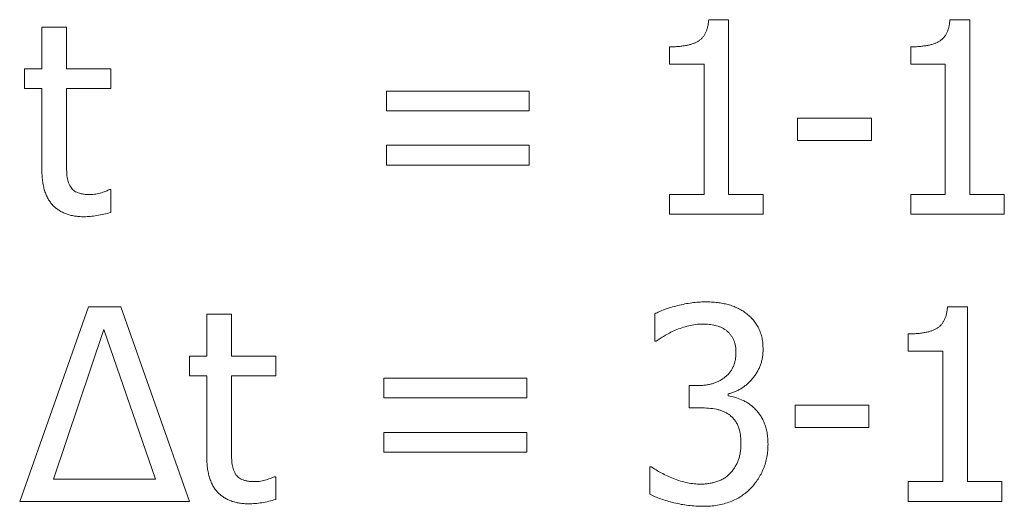
# Model space of a CAD drawing. Units: metres. Extents: x -28214 to 13593, y -34414 to -3519.
# Drawn here: x -13081 to -13078, y -3765 to -3763 of the extents above; entities that cross this region are included whole.
import ezdxf

# ---------------------------------------------------------------- set-up
doc = ezdxf.new("R2010")
doc.units = ezdxf.units.M

msp = doc.modelspace()

# ---------------------------------------------------------------- linework, layer by layer
at = {"color": 7, "linetype": 'Continuous', "lineweight": 15}
for p, q in [((-13079.27524, -3763.38248, 2.22), (-13079.21726, -3763.38248, 2.22)), ((-13079.21726, -3763.38248, 2.22), (-13079.21726, -3763.89207, 2.22)), ((-13078.57187, -3763.38248, 2.22), (-13078.51389, -3763.38248, 2.22)), ((-13078.51389, -3763.38248, 2.22), (-13078.51389, -3763.89207, 2.22)), ((-13081.2197, -3763.52603, 2.22), (-13081.2197, -3763.40402, 2.22)), ((-13081.2197, -3763.40402, 2.22), (-13081.14793, -3763.40402, 2.22)), ((-13081.14793, -3763.40402, 2.22), (-13081.14793, -3763.52603, 2.22)), ((-13079.38951, -3763.51167, 2.22), (-13079.38951, -3763.46143, 2.22)), ((-13078.68615, -3763.51167, 2.22), (-13078.68615, -3763.46143, 2.22)), ((-13081.26994, -3763.58345, 2.22), (-13081.26994, -3763.52603, 2.22)), ((-13081.26994, -3763.52603, 2.22), (-13081.2197, -3763.52603, 2.22)), ((-13081.14793, -3763.52603, 2.22), (-13081.01874, -3763.52603, 2.22)), ((-13081.01874, -3763.52603, 2.22), (-13081.01874, -3763.58345, 2.22)), ((-13079.28903, -3763.51167, 2.22), (-13079.38951, -3763.51167, 2.22)), ((-13079.28903, -3763.89207, 2.22), (-13079.28903, -3763.51167, 2.22)), ((-13078.58566, -3763.51167, 2.22), (-13078.68615, -3763.51167, 2.22)), ((-13078.58566, -3763.89207, 2.22), (-13078.58566, -3763.51167, 2.22)), ((-13081.2197, -3763.58345, 2.22), (-13081.26994, -3763.58345, 2.22)), ((-13081.2197, -3763.8185, 2.22), (-13081.2197, -3763.58345, 2.22)), ((-13081.01874, -3763.58345, 2.22), (-13081.14793, -3763.58345, 2.22)), ((-13081.14793, -3763.58345, 2.22), (-13081.14793, -3763.78374, 2.22)), ((-13080.21489, -3763.64804, 2.22), (-13080.21489, -3763.59062, 2.22)), ((-13080.21489, -3763.59062, 2.22), (-13079.79861, -3763.59062, 2.22)), ((-13079.79861, -3763.59062, 2.22), (-13079.79861, -3763.64804, 2.22)), ((-13079.79861, -3763.64804, 2.22), (-13080.21489, -3763.64804, 2.22)), ((-13079.0163, -3763.73417, 2.22), (-13079.0163, -3763.66957, 2.22)), ((-13079.0163, -3763.66957, 2.22), (-13078.80098, -3763.66957, 2.22)), ((-13078.80098, -3763.66957, 2.22), (-13078.80098, -3763.73417, 2.22)), ((-13080.21489, -3763.80594, 2.22), (-13080.21489, -3763.74852, 2.22)), ((-13080.21489, -3763.74852, 2.22), (-13079.79861, -3763.74852, 2.22)), ((-13079.79861, -3763.74852, 2.22), (-13079.79861, -3763.80594, 2.22)), ((-13078.80098, -3763.73417, 2.22), (-13079.0163, -3763.73417, 2.22)), ((-13079.79861, -3763.80594, 2.22), (-13080.21489, -3763.80594, 2.22)), ((-13081.02289, -3763.87771, 2.22), (-13081.01874, -3763.87771, 2.22)), ((-13081.01874, -3763.87771, 2.22), (-13081.01874, -3763.9441, 2.22)), ((-13079.38951, -3763.94948, 2.22), (-13079.38951, -3763.89207, 2.22)), ((-13079.38951, -3763.89207, 2.22), (-13079.28903, -3763.89207, 2.22)), ((-13079.21726, -3763.89207, 2.22), (-13079.11678, -3763.89207, 2.22)), ((-13079.11678, -3763.89207, 2.22), (-13079.11678, -3763.94948, 2.22)), ((-13078.68615, -3763.94948, 2.22), (-13078.68615, -3763.89207, 2.22)), ((-13078.68615, -3763.89207, 2.22), (-13078.58566, -3763.89207, 2.22)), ((-13078.51389, -3763.89207, 2.22), (-13078.41341, -3763.89207, 2.22)), ((-13078.41341, -3763.89207, 2.22), (-13078.41341, -3763.94948, 2.22)), ((-13079.11678, -3763.94948, 2.22), (-13079.38951, -3763.94948, 2.22)), ((-13078.41341, -3763.94948, 2.22), (-13078.68615, -3763.94948, 2.22)), ((-13081.2843, -3764.78613, 2.22), (-13081.08356, -3764.21913, 2.22)), ((-13081.08356, -3764.21913, 2.22), (-13080.98981, -3764.21913, 2.22)), ((-13080.98981, -3764.21913, 2.22), (-13080.78907, -3764.78613, 2.22)), ((-13078.57905, -3764.21913, 2.22), (-13078.52107, -3764.21913, 2.22)), ((-13078.52107, -3764.21913, 2.22), (-13078.52107, -3764.72871, 2.22)), ((-13080.73883, -3764.36268, 2.22), (-13080.73883, -3764.24066, 2.22)), ((-13080.73883, -3764.24066, 2.22), (-13080.66706, -3764.24066, 2.22)), ((-13080.66706, -3764.24066, 2.22), (-13080.66706, -3764.36268, 2.22)), ((-13079.43258, -3764.31961, 2.22), (-13079.43258, -3764.23965, 2.22)), ((-13081.03859, -3764.28507, 2.22), (-13081.18527, -3764.72154, 2.22)), ((-13080.88809, -3764.72154, 2.22), (-13081.03859, -3764.28507, 2.22)), ((-13078.69332, -3764.34832, 2.22), (-13078.69332, -3764.29808, 2.22)), ((-13079.42809, -3764.31961, 2.22), (-13079.43258, -3764.31961, 2.22)), ((-13080.78907, -3764.42009, 2.22), (-13080.78907, -3764.36268, 2.22)), ((-13080.78907, -3764.36268, 2.22), (-13080.73883, -3764.36268, 2.22)), ((-13080.66706, -3764.36268, 2.22), (-13080.53787, -3764.36268, 2.22)), ((-13080.53787, -3764.36268, 2.22), (-13080.53787, -3764.42009, 2.22)), ((-13078.59284, -3764.34832, 2.22), (-13078.69332, -3764.34832, 2.22)), ((-13078.59284, -3764.72871, 2.22), (-13078.59284, -3764.34832, 2.22)), ((-13080.73883, -3764.42009, 2.22), (-13080.78907, -3764.42009, 2.22)), ((-13080.73883, -3764.65515, 2.22), (-13080.73883, -3764.42009, 2.22)), ((-13080.53787, -3764.42009, 2.22), (-13080.66706, -3764.42009, 2.22)), ((-13080.66706, -3764.42009, 2.22), (-13080.66706, -3764.62038, 2.22)), ((-13080.22207, -3764.48469, 2.22), (-13080.22207, -3764.42727, 2.22)), ((-13080.22207, -3764.42727, 2.22), (-13079.80579, -3764.42727, 2.22)), ((-13079.80579, -3764.42727, 2.22), (-13079.80579, -3764.48469, 2.22)), ((-13079.33209, -3764.5134, 2.22), (-13079.33209, -3764.4488, 2.22)), ((-13079.33209, -3764.4488, 2.22), (-13079.30776, -3764.4488, 2.22)), ((-13079.21816, -3764.4728, 2.22), (-13079.21816, -3764.47818, 2.22)), ((-13079.80579, -3764.48469, 2.22), (-13080.22207, -3764.48469, 2.22)), ((-13079.02347, -3764.57082, 2.22), (-13079.02347, -3764.50622, 2.22)), ((-13079.02347, -3764.50622, 2.22), (-13078.80816, -3764.50622, 2.22)), ((-13078.80816, -3764.50622, 2.22), (-13078.80816, -3764.57082, 2.22)), ((-13079.29991, -3764.5134, 2.22), (-13079.33209, -3764.5134, 2.22)), ((-13080.22207, -3764.64259, 2.22), (-13080.22207, -3764.58517, 2.22)), ((-13080.22207, -3764.58517, 2.22), (-13079.80579, -3764.58517, 2.22)), ((-13079.80579, -3764.58517, 2.22), (-13079.80579, -3764.64259, 2.22)), ((-13078.80816, -3764.57082, 2.22), (-13079.02347, -3764.57082, 2.22)), ((-13079.80579, -3764.64259, 2.22), (-13080.22207, -3764.64259, 2.22)), ((-13079.44693, -3764.76561, 2.22), (-13079.44693, -3764.68565, 2.22)), ((-13079.44693, -3764.68565, 2.22), (-13079.44166, -3764.68565, 2.22)), ((-13081.18527, -3764.72154, 2.22), (-13080.88809, -3764.72154, 2.22)), ((-13080.54202, -3764.71436, 2.22), (-13080.53787, -3764.71436, 2.22)), ((-13080.53787, -3764.71436, 2.22), (-13080.53787, -3764.78075, 2.22)), ((-13078.69332, -3764.78613, 2.22), (-13078.69332, -3764.72871, 2.22)), ((-13078.69332, -3764.72871, 2.22), (-13078.59284, -3764.72871, 2.22)), ((-13078.52107, -3764.72871, 2.22), (-13078.42059, -3764.72871, 2.22)), ((-13078.42059, -3764.72871, 2.22), (-13078.42059, -3764.78613, 2.22)), ((-13080.78907, -3764.78613, 2.22), (-13081.2843, -3764.78613, 2.22)), ((-13078.42059, -3764.78613, 2.22), (-13078.69332, -3764.78613, 2.22))]:
    msp.add_line(p, q, dxfattribs=at)
for points, knots in [([(-13079.38951, -3763.46143, 2.22), (-13079.38491, -3763.4614, 2.22), (-13079.37604, -3763.46134, 2.22), (-13079.36321, -3763.46055, 2.22), (-13079.35131, -3763.45921, 2.22), (-13079.34034, -3763.45743, 2.22), (-13079.33025, -3763.45527, 2.22), (-13079.32117, -3763.4523, 2.22), (-13079.31297, -3763.44899, 2.22), (-13079.30561, -3763.44515, 2.22), (-13079.2991, -3763.44052, 2.22), (-13079.29345, -3763.43491, 2.22), (-13079.28843, -3763.42847, 2.22), (-13079.28437, -3763.42099, 2.22), (-13079.28081, -3763.41273, 2.22), (-13079.27816, -3763.40345, 2.22), (-13079.27629, -3763.39327, 2.22), (-13079.2756, -3763.38615, 2.22), (-13079.27524, -3763.38248, 2.22)], [0, 0, 0, 0, 0.0869544, 0.1676874, 0.2430924, 0.3132812, 0.37776, 0.4378923, 0.49368, 0.5449061, 0.5945371, 0.6440218, 0.6949201, 0.7484033, 0.8044634, 0.864857, 0.9302934, 1, 1, 1, 1]), ([(-13078.68615, -3763.46143, 2.22), (-13078.68155, -3763.4614, 2.22), (-13078.67268, -3763.46134, 2.22), (-13078.65984, -3763.46055, 2.22), (-13078.64794, -3763.45921, 2.22), (-13078.63697, -3763.45743, 2.22), (-13078.62689, -3763.45527, 2.22), (-13078.6178, -3763.4523, 2.22), (-13078.6096, -3763.44899, 2.22), (-13078.60224, -3763.44515, 2.22), (-13078.59574, -3763.44052, 2.22), (-13078.59009, -3763.43491, 2.22), (-13078.58506, -3763.42847, 2.22), (-13078.581, -3763.42099, 2.22), (-13078.57744, -3763.41273, 2.22), (-13078.57479, -3763.40345, 2.22), (-13078.57292, -3763.39327, 2.22), (-13078.57223, -3763.38615, 2.22), (-13078.57187, -3763.38248, 2.22)], [0, 0, 0, 0, 0.0869544, 0.1676874, 0.2430924, 0.3132812, 0.37776, 0.4378923, 0.49368, 0.5449061, 0.5945371, 0.6440218, 0.6949201, 0.7484033, 0.8044634, 0.864857, 0.9302934, 1, 1, 1, 1]), ([(-13081.14793, -3763.78374, 2.22), (-13081.1479, -3763.78878, 2.22), (-13081.14785, -3763.79824, 2.22), (-13081.14764, -3763.81151, 2.22), (-13081.14727, -3763.82295, 2.22), (-13081.14697, -3763.83284, 2.22), (-13081.14591, -3763.84169, 2.22), (-13081.14429, -3763.85002, 2.22), (-13081.1417, -3763.85803, 2.22), (-13081.13935, -3763.86308, 2.22), (-13081.13817, -3763.8656, 2.22)], [0, 0, 0, 0, 0.181909, 0.3409294, 0.4784274, 0.5944322, 0.6975529, 0.7992911, 0.8998536, 1, 1, 1, 1]), ([(-13081.09702, -3763.95666, 2.22), (-13081.10173, -3763.95655, 2.22), (-13081.11089, -3763.95634, 2.22), (-13081.12424, -3763.95473, 2.22), (-13081.13679, -3763.9522, 2.22), (-13081.14857, -3763.94862, 2.22), (-13081.1595, -3763.94387, 2.22), (-13081.16966, -3763.93814, 2.22), (-13081.17901, -3763.93136, 2.22), (-13081.18762, -3763.92363, 2.22), (-13081.19523, -3763.91461, 2.22), (-13081.20181, -3763.90443, 2.22), (-13081.20734, -3763.893, 2.22), (-13081.21194, -3763.88046, 2.22), (-13081.21535, -3763.86661, 2.22), (-13081.21794, -3763.85167, 2.22), (-13081.21935, -3763.83546, 2.22), (-13081.21958, -3763.8243, 2.22), (-13081.2197, -3763.8185, 2.22)], [0, 0, 0, 0, 0.0668797, 0.1299027, 0.1905442, 0.2482551, 0.3043168, 0.3591817, 0.4135003, 0.4679431, 0.5228823, 0.5804027, 0.639465, 0.702722, 0.7694838, 0.8415931, 0.9177493, 1, 1, 1, 1]), ([(-13081.13817, -3763.8656, 2.22), (-13081.13706, -3763.86771, 2.22), (-13081.13484, -3763.87195, 2.22), (-13081.12997, -3763.87726, 2.22), (-13081.12442, -3763.88205, 2.22), (-13081.11762, -3763.88571, 2.22), (-13081.10976, -3763.88869, 2.22), (-13081.10064, -3763.89057, 2.22), (-13081.09032, -3763.89183, 2.22), (-13081.08304, -3763.89198, 2.22), (-13081.07919, -3763.89207, 2.22)], [0, 0, 0, 0, 0.1042533, 0.208751, 0.3134283, 0.4241861, 0.5449942, 0.6809407, 0.8311191, 1, 1, 1, 1]), ([(-13081.07919, -3763.89207, 2.22), (-13081.07351, -3763.89183, 2.22), (-13081.06224, -3763.89135, 2.22), (-13081.04874, -3763.8877, 2.22), (-13081.03885, -3763.88428, 2.22), (-13081.03251, -3763.88188, 2.22), (-13081.02727, -3763.87985, 2.22), (-13081.02423, -3763.87836, 2.22), (-13081.02289, -3763.87771, 2.22)], [0, 0, 0, 0, 0.2901666, 0.5763605, 0.712057, 0.8266249, 0.9237363, 1, 1, 1, 1]), ([(-13081.01874, -3763.9441, 2.22), (-13081.02541, -3763.9459, 2.22), (-13081.03878, -3763.94949, 2.22), (-13081.05889, -3763.95346, 2.22), (-13081.07834, -3763.95602, 2.22), (-13081.09099, -3763.95645, 2.22), (-13081.09702, -3763.95666, 2.22)], [0, 0, 0, 0, 0.2607044, 0.5224105, 0.7726108, 1, 1, 1, 1]), ([(-13079.43258, -3764.23965, 2.22), (-13079.42816, -3764.23741, 2.22), (-13079.41876, -3764.23264, 2.22), (-13079.40306, -3764.22661, 2.22), (-13079.38524, -3764.22082, 2.22), (-13079.36567, -3764.21545, 2.22), (-13079.34528, -3764.21083, 2.22), (-13079.32494, -3764.20727, 2.22), (-13079.30504, -3764.20519, 2.22), (-13079.29191, -3764.20491, 2.22), (-13079.28544, -3764.20478, 2.22)], [0, 0, 0, 0, 0.0974033, 0.2073912, 0.3304769, 0.4663165, 0.6066163, 0.7417306, 0.8726344, 1, 1, 1, 1]), ([(-13079.28544, -3764.20478, 2.22), (-13079.27927, -3764.20483, 2.22), (-13079.26732, -3764.20494, 2.22), (-13079.24998, -3764.20662, 2.22), (-13079.23385, -3764.20897, 2.22), (-13079.21886, -3764.2125, 2.22), (-13079.20478, -3764.21701, 2.22), (-13079.1915, -3764.2226, 2.22), (-13079.17882, -3764.22923, 2.22), (-13079.17104, -3764.2346, 2.22), (-13079.16713, -3764.2373, 2.22)], [0, 0, 0, 0, 0.148285, 0.2872143, 0.4180899, 0.5399096, 0.6569682, 0.7729358, 0.8858742, 1, 1, 1, 1]), ([(-13078.69332, -3764.29808, 2.22), (-13078.68872, -3764.29805, 2.22), (-13078.67985, -3764.29799, 2.22), (-13078.66702, -3764.2972, 2.22), (-13078.65512, -3764.29586, 2.22), (-13078.64415, -3764.29408, 2.22), (-13078.63406, -3764.29192, 2.22), (-13078.62498, -3764.28895, 2.22), (-13078.61678, -3764.28563, 2.22), (-13078.60942, -3764.2818, 2.22), (-13078.60291, -3764.27716, 2.22), (-13078.59726, -3764.27156, 2.22), (-13078.59224, -3764.26512, 2.22), (-13078.58818, -3764.25764, 2.22), (-13078.58462, -3764.24937, 2.22), (-13078.58197, -3764.2401, 2.22), (-13078.5801, -3764.22992, 2.22), (-13078.57941, -3764.2228, 2.22), (-13078.57905, -3764.21913, 2.22)], [0, 0, 0, 0, 0.0869544, 0.1676874, 0.2430924, 0.3132812, 0.37776, 0.4378923, 0.49368, 0.5449061, 0.5945371, 0.6440218, 0.6949201, 0.7484033, 0.8044634, 0.864857, 0.9302934, 1, 1, 1, 1]), ([(-13079.16713, -3764.2373, 2.22), (-13079.16313, -3764.24046, 2.22), (-13079.15526, -3764.24667, 2.22), (-13079.14493, -3764.25746, 2.22), (-13079.13629, -3764.2693, 2.22), (-13079.12912, -3764.28209, 2.22), (-13079.12363, -3764.29594, 2.22), (-13079.11955, -3764.31082, 2.22), (-13079.1172, -3764.32686, 2.22), (-13079.11692, -3764.33792, 2.22), (-13079.11678, -3764.34361, 2.22)], [0, 0, 0, 0, 0.1249295, 0.2454545, 0.3647474, 0.483278, 0.6037298, 0.7290819, 0.8605937, 1, 1, 1, 1]), ([(-13079.29296, -3764.26937, 2.22), (-13079.29974, -3764.2696, 2.22), (-13079.31338, -3764.27004, 2.22), (-13079.3336, -3764.27416, 2.22), (-13079.35354, -3764.27998, 2.22), (-13079.36652, -3764.28501, 2.22), (-13079.37303, -3764.28754, 2.22)], [0, 0, 0, 0, 0.2461641, 0.4948383, 0.7465764, 1, 1, 1, 1]), ([(-13079.22488, -3764.28743, 2.22), (-13079.22728, -3764.2858, 2.22), (-13079.23207, -3764.28255, 2.22), (-13079.23986, -3764.27868, 2.22), (-13079.24796, -3764.2755, 2.22), (-13079.25934, -3764.27239, 2.22), (-13079.27439, -3764.26996, 2.22), (-13079.28667, -3764.26957, 2.22), (-13079.29296, -3764.26937, 2.22)], [0, 0, 0, 0, 0.1212492, 0.242468, 0.3635044, 0.4855305, 0.7364074, 1, 1, 1, 1]), ([(-13079.37303, -3764.28754, 2.22), (-13079.37868, -3764.2901, 2.22), (-13079.38943, -3764.29497, 2.22), (-13079.40401, -3764.30335, 2.22), (-13079.4166, -3764.31166, 2.22), (-13079.4244, -3764.31706, 2.22), (-13079.42809, -3764.31961, 2.22)], [0, 0, 0, 0, 0.2914889, 0.5542272, 0.7890449, 1, 1, 1, 1]), ([(-13079.19573, -3764.35068, 2.22), (-13079.19585, -3764.34712, 2.22), (-13079.1961, -3764.34024, 2.22), (-13079.19746, -3764.33026, 2.22), (-13079.20023, -3764.32115, 2.22), (-13079.2038, -3764.31279, 2.22), (-13079.20826, -3764.30527, 2.22), (-13079.21309, -3764.2984, 2.22), (-13079.2187, -3764.29247, 2.22), (-13079.22283, -3764.2891, 2.22), (-13079.22488, -3764.28743, 2.22)], [0, 0, 0, 0, 0.1476479, 0.2857098, 0.4168274, 0.5419569, 0.6622776, 0.7790113, 0.8899035, 1, 1, 1, 1]), ([(-13079.30776, -3764.4488, 2.22), (-13079.30372, -3764.4487, 2.22), (-13079.29578, -3764.44849, 2.22), (-13079.28414, -3764.44744, 2.22), (-13079.27314, -3764.44536, 2.22), (-13079.26267, -3764.44272, 2.22), (-13079.25288, -3764.43909, 2.22), (-13079.24354, -3764.43487, 2.22), (-13079.23494, -3764.42963, 2.22), (-13079.22681, -3764.42386, 2.22), (-13079.2195, -3764.41721, 2.22), (-13079.21305, -3764.40985, 2.22), (-13079.20781, -3764.4016, 2.22), (-13079.20321, -3764.39289, 2.22), (-13079.1999, -3764.38331, 2.22), (-13079.19742, -3764.3731, 2.22), (-13079.19594, -3764.36212, 2.22), (-13079.1958, -3764.35457, 2.22), (-13079.19573, -3764.35068, 2.22)], [0, 0, 0, 0, 0.0718965, 0.1414019, 0.2076872, 0.2709387, 0.3332314, 0.3933549, 0.453024, 0.512108, 0.5705064, 0.6285209, 0.685721, 0.744036, 0.8033741, 0.8656561, 0.9307626, 1, 1, 1, 1]), ([(-13079.11678, -3764.34361, 2.22), (-13079.11685, -3764.3475, 2.22), (-13079.117, -3764.35524, 2.22), (-13079.11853, -3764.36664, 2.22), (-13079.12085, -3764.37768, 2.22), (-13079.12417, -3764.38832, 2.22), (-13079.12825, -3764.39865, 2.22), (-13079.13351, -3764.40855, 2.22), (-13079.13955, -3764.41816, 2.22), (-13079.14663, -3764.4272, 2.22), (-13079.15413, -3764.43584, 2.22), (-13079.16227, -3764.44352, 2.22), (-13079.17055, -3764.45059, 2.22), (-13079.17938, -3764.45666, 2.22), (-13079.18855, -3764.4619, 2.22), (-13079.19806, -3764.46644, 2.22), (-13079.20791, -3764.4702, 2.22), (-13079.21473, -3764.47193, 2.22), (-13079.21816, -3764.4728, 2.22)], [0, 0, 0, 0, 0.0659618, 0.1311302, 0.1946506, 0.2569966, 0.3198432, 0.3827759, 0.4465991, 0.5121363, 0.5772431, 0.6404465, 0.7016317, 0.7617573, 0.8216587, 0.880624, 0.9401892, 1, 1, 1, 1]), ([(-13079.21816, -3764.47818, 2.22), (-13079.21196, -3764.47964, 2.22), (-13079.19894, -3764.48269, 2.22), (-13079.18288, -3764.48856, 2.22), (-13079.16981, -3764.49469, 2.22), (-13079.16001, -3764.50022, 2.22), (-13079.15075, -3764.50708, 2.22), (-13079.14496, -3764.51223, 2.22), (-13079.14201, -3764.51486, 2.22)], [0, 0, 0, 0, 0.2229879, 0.4682581, 0.5971467, 0.7285656, 0.8616382, 1, 1, 1, 1]), ([(-13079.21513, -3764.5337, 2.22), (-13079.21785, -3764.53183, 2.22), (-13079.22332, -3764.52807, 2.22), (-13079.2325, -3764.52374, 2.22), (-13079.24231, -3764.5201, 2.22), (-13079.2567, -3764.51677, 2.22), (-13079.27596, -3764.51402, 2.22), (-13079.29175, -3764.51361, 2.22), (-13079.29991, -3764.5134, 2.22)], [0, 0, 0, 0, 0.111663, 0.2243333, 0.3428747, 0.4653852, 0.7237308, 1, 1, 1, 1]), ([(-13079.18137, -3764.6159, 2.22), (-13079.18147, -3764.61096, 2.22), (-13079.18166, -3764.6015, 2.22), (-13079.18334, -3764.58801, 2.22), (-13079.18607, -3764.57587, 2.22), (-13079.19006, -3764.56514, 2.22), (-13079.19486, -3764.55555, 2.22), (-13079.2008, -3764.54724, 2.22), (-13079.2074, -3764.53977, 2.22), (-13079.21256, -3764.53572, 2.22), (-13079.21513, -3764.5337, 2.22)], [0, 0, 0, 0, 0.160296, 0.3070484, 0.4403891, 0.5632459, 0.6777588, 0.7875112, 0.8940363, 1, 1, 1, 1]), ([(-13079.14201, -3764.51486, 2.22), (-13079.13918, -3764.51771, 2.22), (-13079.1334, -3764.52355, 2.22), (-13079.1258, -3764.53354, 2.22), (-13079.1192, -3764.54483, 2.22), (-13079.11319, -3764.55713, 2.22), (-13079.10832, -3764.57084, 2.22), (-13079.10493, -3764.58593, 2.22), (-13079.10273, -3764.60241, 2.22), (-13079.10253, -3764.61387, 2.22), (-13079.10242, -3764.61982, 2.22)], [0, 0, 0, 0, 0.1044702, 0.2133002, 0.3252814, 0.4439232, 0.5686972, 0.7023381, 0.8453964, 1, 1, 1, 1]), ([(-13080.66706, -3764.62038, 2.22), (-13080.66703, -3764.62543, 2.22), (-13080.66697, -3764.63489, 2.22), (-13080.66677, -3764.64816, 2.22), (-13080.6664, -3764.6596, 2.22), (-13080.6661, -3764.66949, 2.22), (-13080.66503, -3764.67834, 2.22), (-13080.66342, -3764.68667, 2.22), (-13080.66083, -3764.69468, 2.22), (-13080.65847, -3764.69973, 2.22), (-13080.6573, -3764.70225, 2.22)], [0, 0, 0, 0, 0.181909, 0.3409294, 0.4784274, 0.5944322, 0.6975529, 0.7992911, 0.8998536, 1, 1, 1, 1]), ([(-13079.21244, -3764.70415, 2.22), (-13079.20998, -3764.70133, 2.22), (-13079.20512, -3764.69573, 2.22), (-13079.19903, -3764.68652, 2.22), (-13079.19353, -3764.67713, 2.22), (-13079.18911, -3764.66705, 2.22), (-13079.18551, -3764.65607, 2.22), (-13079.1832, -3764.64382, 2.22), (-13079.18153, -3764.6303, 2.22), (-13079.18143, -3764.62084, 2.22), (-13079.18137, -3764.6159, 2.22)], [0, 0, 0, 0, 0.1169699, 0.2313501, 0.3443739, 0.4568227, 0.574676, 0.7045819, 0.8457216, 1, 1, 1, 1]), ([(-13079.10242, -3764.61982, 2.22), (-13079.10256, -3764.62611, 2.22), (-13079.10284, -3764.63851, 2.22), (-13079.10535, -3764.6567, 2.22), (-13079.10955, -3764.67411, 2.22), (-13079.11522, -3764.69074, 2.22), (-13079.12257, -3764.70641, 2.22), (-13079.13112, -3764.72125, 2.22), (-13079.14111, -3764.73513, 2.22), (-13079.1488, -3764.74355, 2.22), (-13079.15266, -3764.74778, 2.22)], [0, 0, 0, 0, 0.1337423, 0.2637791, 0.3897557, 0.5142674, 0.6370394, 0.7575017, 0.8782604, 1, 1, 1, 1]), ([(-13080.61614, -3764.79331, 2.22), (-13080.62086, -3764.7932, 2.22), (-13080.63002, -3764.79299, 2.22), (-13080.64337, -3764.79137, 2.22), (-13080.65591, -3764.78884, 2.22), (-13080.6677, -3764.78527, 2.22), (-13080.67862, -3764.78052, 2.22), (-13080.68879, -3764.77479, 2.22), (-13080.69814, -3764.768, 2.22), (-13080.70675, -3764.76028, 2.22), (-13080.71436, -3764.75126, 2.22), (-13080.72094, -3764.74108, 2.22), (-13080.72647, -3764.72965, 2.22), (-13080.73107, -3764.71711, 2.22), (-13080.73447, -3764.70326, 2.22), (-13080.73707, -3764.68831, 2.22), (-13080.73847, -3764.67211, 2.22), (-13080.73871, -3764.66094, 2.22), (-13080.73883, -3764.65515, 2.22)], [0, 0, 0, 0, 0.0668797, 0.1299027, 0.1905442, 0.2482551, 0.3043168, 0.3591817, 0.4135003, 0.4679431, 0.5228823, 0.5804027, 0.639465, 0.702722, 0.7694838, 0.8415931, 0.9177493, 1, 1, 1, 1]), ([(-13080.6573, -3764.70225, 2.22), (-13080.65619, -3764.70436, 2.22), (-13080.65396, -3764.70859, 2.22), (-13080.64909, -3764.7139, 2.22), (-13080.64355, -3764.7187, 2.22), (-13080.63675, -3764.72235, 2.22), (-13080.62889, -3764.72533, 2.22), (-13080.61977, -3764.72722, 2.22), (-13080.60945, -3764.72848, 2.22), (-13080.60217, -3764.72863, 2.22), (-13080.59831, -3764.72871, 2.22)], [0, 0, 0, 0, 0.1042533, 0.208751, 0.3134283, 0.4241861, 0.5449942, 0.6809407, 0.8311191, 1, 1, 1, 1]), ([(-13079.44166, -3764.68565, 2.22), (-13079.43737, -3764.68868, 2.22), (-13079.4284, -3764.69502, 2.22), (-13079.41324, -3764.70344, 2.22), (-13079.39629, -3764.71195, 2.22), (-13079.37762, -3764.72003, 2.22), (-13079.35795, -3764.72709, 2.22), (-13079.33782, -3764.73211, 2.22), (-13079.31769, -3764.73531, 2.22), (-13079.30426, -3764.7357, 2.22), (-13079.29755, -3764.73589, 2.22)], [0, 0, 0, 0, 0.1016148, 0.2125239, 0.3355664, 0.4688549, 0.6062491, 0.7398832, 0.8702348, 1, 1, 1, 1]), ([(-13079.29755, -3764.73589, 2.22), (-13079.2937, -3764.73582, 2.22), (-13079.28596, -3764.73567, 2.22), (-13079.27436, -3764.73406, 2.22), (-13079.26271, -3764.73191, 2.22), (-13079.25117, -3764.72866, 2.22), (-13079.24005, -3764.72441, 2.22), (-13079.22978, -3764.71886, 2.22), (-13079.22039, -3764.71226, 2.22), (-13079.21509, -3764.70686, 2.22), (-13079.21244, -3764.70415, 2.22)], [0, 0, 0, 0, 0.1237942, 0.2484766, 0.3756671, 0.5041777, 0.633086, 0.7572118, 0.8785346, 1, 1, 1, 1]), ([(-13080.59831, -3764.72871, 2.22), (-13080.59264, -3764.72848, 2.22), (-13080.58137, -3764.728, 2.22), (-13080.56787, -3764.72434, 2.22), (-13080.55798, -3764.72093, 2.22), (-13080.55164, -3764.71853, 2.22), (-13080.5464, -3764.71649, 2.22), (-13080.54335, -3764.71501, 2.22), (-13080.54202, -3764.71436, 2.22)], [0, 0, 0, 0, 0.2901666, 0.5763605, 0.712057, 0.8266249, 0.9237363, 1, 1, 1, 1]), ([(-13079.15266, -3764.74778, 2.22), (-13079.1569, -3764.75196, 2.22), (-13079.16539, -3764.76033, 2.22), (-13079.17988, -3764.77097, 2.22), (-13079.19561, -3764.77996, 2.22), (-13079.21248, -3764.78753, 2.22), (-13079.23065, -3764.79336, 2.22), (-13079.25005, -3764.79743, 2.22), (-13079.2706, -3764.80013, 2.22), (-13079.28472, -3764.80036, 2.22), (-13079.29195, -3764.80049, 2.22)], [0, 0, 0, 0, 0.1165331, 0.2332317, 0.3506445, 0.4709167, 0.5947805, 0.7235827, 0.8586114, 1, 1, 1, 1]), ([(-13080.53787, -3764.78075, 2.22), (-13080.54454, -3764.78254, 2.22), (-13080.55791, -3764.78614, 2.22), (-13080.57801, -3764.79011, 2.22), (-13080.59746, -3764.79267, 2.22), (-13080.61012, -3764.7931, 2.22), (-13080.61614, -3764.79331, 2.22)], [0, 0, 0, 0, 0.2607044, 0.5224105, 0.7726108, 1, 1, 1, 1]), ([(-13079.29195, -3764.80049, 2.22), (-13079.29905, -3764.80035, 2.22), (-13079.31326, -3764.80008, 2.22), (-13079.33448, -3764.79809, 2.22), (-13079.35562, -3764.795, 2.22), (-13079.37633, -3764.79049, 2.22), (-13079.39617, -3764.78521, 2.22), (-13079.41459, -3764.77922, 2.22), (-13079.43149, -3764.77298, 2.22), (-13079.44192, -3764.768, 2.22), (-13079.44693, -3764.76561, 2.22)], [0, 0, 0, 0, 0.1331328, 0.2660332, 0.3991512, 0.5330792, 0.6628708, 0.783577, 0.8959586, 1, 1, 1, 1])]:
    msp.add_open_spline(points, degree=3, knots=knots, dxfattribs=at)

doc.saveas('drawing.dxf')
